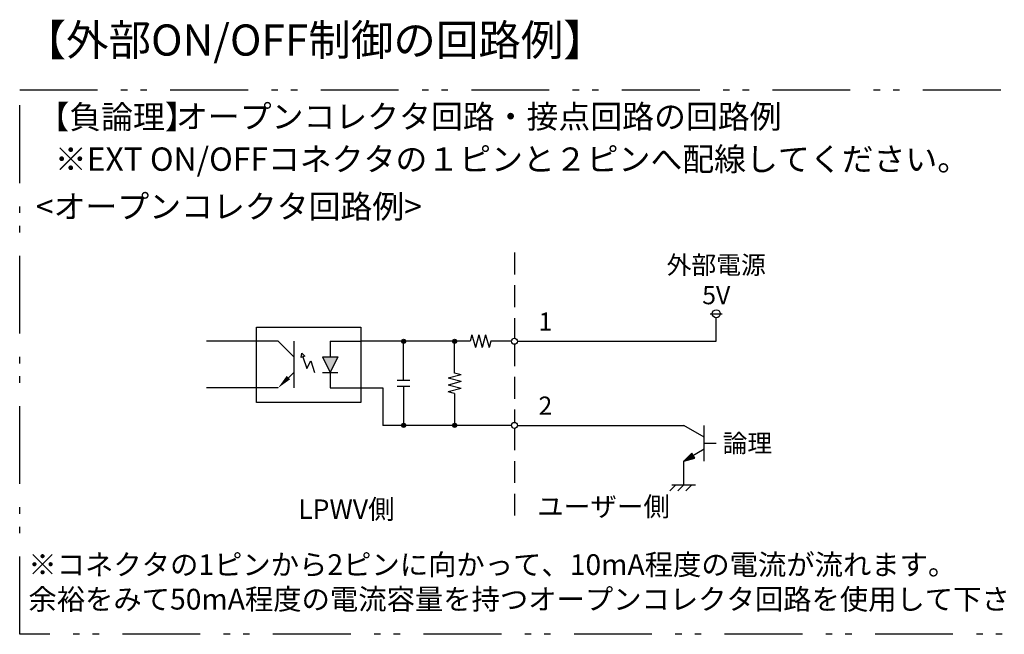
# Model space of a CAD drawing. Extents: x 35 to 853, y 9 to 577.
# Drawn here: x 347 to 536, y 154 to 272 of the extents above; entities that cross this region are included whole.
import ezdxf

# ---------------------------------------------------------------- set-up
doc = ezdxf.new("R2010")
doc.units = 0
doc.header["$LTSCALE"] = 0.5
doc.linetypes.add('HIDDEN', pattern=[12.6, 8.4, -4.2])
doc.linetypes.add('PHANTOM', pattern=[58, 30, -9, 2.5, -5, 2.5, -9])
doc.layers.get('0').update_dxf_attribs({"linetype": 'CONTINUOUS'})
for name, color, linetype in [('11', 6, 'CONTINUOUS'), ('3', 6, 'CONTINUOUS'), ('5', 151, 'CONTINUOUS'), ('6', 3, 'HIDDEN'), ('7', 254, 'PHANTOM')]:
    doc.layers.add(name, color=color, linetype=linetype)
doc.styles.get("Standard").update_dxf_attribs({"font": 'txt', "bigfont": 'bigfont'})

# ---------------------------------------------------------------- blocks, each defined once
blk = doc.blocks.new('*G35')
at = {"layer": '5', "color": 151, "linetype": 'CONTINUOUS', "char_height": 4, "attachment_point": 1}
for s, insert, width in [('{\\fＭＳ ゴシック;\\T0.750000;※コネクタの1ピンから2ピンに向かって、10mA程度の電流が流れます。}', (348.36, 169.17), 199.5909), ('{\\fＭＳ ゴシック;\\T0.750000;余裕をみて50mA程度の電流容量を持つオープンコレクタ回路を使用して下さい。}', (348.36, 162.5), 226.6498)]:
    blk.add_mtext(s, dxfattribs=dict(at, insert=insert, width=width))
blk = doc.blocks.new('*G36')
at = {"layer": '3', "color": 6, "linetype": 'CONTINUOUS', "char_height": 3.5, "attachment_point": 5}
for s, insert, width in [('{\\fＭＳ ゴシック;\\T0.750000;外部電源}', (480.86, 224.95), 22.762), ('{\\fＭＳ ゴシック;\\T1.634660;5V}', (480.86, 219.12), 8.0525)]:
    blk.add_mtext(s, dxfattribs=dict(at, insert=insert, width=width))

msp = doc.modelspace()

# ---------------------------------------------------------------- hatches: boundary and pattern name
at = {"layer": '3', "linetype": 'CONTINUOUS'}
h = msp.add_hatch(color=6, dxfattribs=at)
edge = h.paths.add_edge_path(flags=0)
edge.add_arc((420.635, 210.228), 0.399, 0, 360)
h = msp.add_hatch(color=6, dxfattribs=at)
edge = h.paths.add_edge_path(flags=0)
edge.add_arc((430.475, 210.228), 0.399, 0, 360)
h = msp.add_hatch(color=6, dxfattribs=at)
h.paths.add_polyline_path([(401.004, 207.94), (401.597, 207.347), (400.886, 207.11)], flags=0)
h.paths.add_polyline_path([(404.992, 207.228), (406.492, 204.228), (407.992, 207.228)], flags=0)
for points in [[(398.769, 202.886), (396.459, 201.236), (398.109, 203.546)], [(474.595, 187.131), (476.718, 187.7), (476.149, 188.685)]]:
    msp.add_hatch(color=6, dxfattribs=at).paths.add_polyline_path(points, flags=0)
h = msp.add_hatch(color=6, dxfattribs=at)
edge = h.paths.add_edge_path(flags=0)
edge.add_arc((420.635, 194.013), 0.399, 0, 360)
h = msp.add_hatch(color=6, dxfattribs=at)
edge = h.paths.add_edge_path(flags=0)
edge.add_arc((430.475, 194.013), 0.399, 0, 360)

# ---------------------------------------------------------------- linework, layer by layer
at = {"layer": '3', "color": 6, "linetype": 'CONTINUOUS'}
for p, q in [((479.715, 215.533), (482.009, 215.533)), ((480.862, 210.228), (480.862, 214.769)), ((433.804, 211.456), (433.475, 210.228)), ((433.804, 211.456), (434.462, 209)), ((435.12, 211.456), (434.462, 209)), ((435.12, 211.456), (435.778, 209)), ((436.436, 211.456), (435.778, 209)), ((436.436, 211.456), (437.094, 209)), ((396.466, 210.228), (382.676, 210.228)), ((396.466, 210.228), (399.466, 207.228)), ((399.466, 210.228), (399.466, 201.228)), ((406.492, 210.228), (406.492, 207.228)), ((406.492, 210.228), (412.377, 210.228)), ((433.475, 210.228), (412.377, 210.228)), ((420.635, 202.709), (420.635, 210.228)), ((430.475, 204.095), (430.475, 210.228)), ((437.423, 210.228), (437.094, 209)), ((441.423, 210.228), (437.423, 210.228)), ((442.57, 210.228), (480.862, 210.228)), ((400.886, 207.11), (401.004, 207.94)), ((401.597, 207.347), (400.886, 207.11)), ((401.004, 207.94), (401.597, 207.347)), ((401.242, 207.228), (401.992, 204.978)), ((404.992, 207.228), (407.992, 207.228)), ((404.992, 207.228), (406.492, 204.228)), ((407.992, 207.228), (406.492, 204.228)), ((401.992, 204.978), (402.742, 206.478)), ((402.742, 206.478), (403.492, 204.228)), ((404.992, 204.228), (407.992, 204.228)), ((406.492, 204.228), (406.492, 201.228)), ((431.703, 203.766), (429.247, 203.108)), ((431.703, 202.45), (429.247, 203.108)), ((431.703, 203.766), (430.475, 204.095)), ((396.466, 201.227), (382.676, 201.227)), ((406.492, 201.228), (412.377, 201.228)), ((412.377, 201.228), (416.635, 201.228)), ((416.635, 201.228), (416.635, 194.013)), ((419.407, 202.709), (421.863, 202.709)), ((421.863, 201.533), (419.407, 201.533)), ((420.635, 201.533), (420.635, 194.013)), ((431.703, 202.45), (429.247, 201.792)), ((431.703, 201.134), (429.247, 201.792)), ((431.703, 201.134), (429.247, 200.475)), ((430.475, 200.146), (429.247, 200.475)), ((430.475, 200.146), (430.475, 194.013)), ((441.423, 194.013), (416.635, 194.013)), ((442.57, 194.013), (474.595, 194.013)), ((478.568, 191.719), (474.595, 194.013)), ((478.568, 187.131), (478.568, 194.013)), ((478.568, 190.572), (480.862, 190.572)), ((478.568, 189.425), (474.595, 187.131)), ((474.595, 187.131), (476.149, 188.685)), ((476.718, 187.7), (476.149, 188.685)), ((474.595, 187.131), (476.718, 187.7)), ((474.595, 182.543), (474.595, 187.131)), ((471.903, 181.396), (473.049, 182.543)), ((472.301, 182.543), (476.889, 182.543)), ((473.448, 181.396), (474.595, 182.543)), ((474.993, 181.396), (476.14, 182.543))]:
    msp.add_line(p, q, dxfattribs=at)
for points in [[(392.325, 212.949), (412.377, 212.949), (412.377, 198.438), (392.325, 198.438), (392.325, 212.949)], [(397.456, 202.218), (399.466, 204.228)]]:
    msp.add_lwpolyline(points, dxfattribs=at)
for centre, radius in [((480.862, 215.533), 0.765), ((420.635, 210.228), 0.399), ((430.475, 210.228), 0.399), ((441.997, 210.228), 0.573), ((420.635, 194.013), 0.399), ((430.475, 194.013), 0.399), ((441.997, 194.013), 0.573)]:
    msp.add_circle(centre, radius, dxfattribs=at)
at = {"layer": '6', "color": 3, "linetype": 'HIDDEN'}
for p, q in [((441.997, 227.319), (441.997, 210.802)), ((441.997, 209.655), (441.997, 194.587)), ((441.997, 193.44), (441.997, 174.922))]:
    msp.add_line(p, q, dxfattribs=at)
at = {"layer": '7', "color": 254, "linetype": 'PHANTOM'}
msp.add_lwpolyline([(346.687, 258.715), (671.467, 258.715), (671.467, 153.728), (346.687, 153.728), (346.687, 258.715)], dxfattribs=at)

# ---------------------------------------------------------------- block references
for name in ['*G36', '*G35']:
    msp.add_blockref(name, (0, 0))

# ---------------------------------------------------------------- texts
at = {"layer": '11', "color": 6, "linetype": 'CONTINUOUS', "char_height": 3.75, "attachment_point": 5}
for s, insert, width in [('{\\fＭＳ ゴシック;\\T1.054576;LPWV側}', (409.627, 177.864), 20.73442), ('{\\fＭＳ ゴシック;\\T0.750000;ユーザー側}', (459.155, 178.367), 30.20606)]:
    msp.add_mtext(s, dxfattribs=dict(at, insert=insert, width=width))
at = {"layer": '3', "color": 6, "linetype": 'CONTINUOUS', "char_height": 3.5}
for s, insert, width, attachment_point in [('{\\fＭＳ ゴシック;1}', (446.629, 215.783), 1.33693, 1), ('{\\fＭＳ ゴシック;2}', (446.629, 199.567), 2.56949, 1), ('{\\fＭＳ ゴシック;\\T0.750000;論理}', (486.862, 190.572), 11.42914, 5)]:
    msp.add_mtext(s, dxfattribs=dict(at, insert=insert, width=width, attachment_point=attachment_point))
at = {"layer": '5', "color": 151, "linetype": 'CONTINUOUS', "attachment_point": 1}
for s, insert, char_height, width in [('{\\fＭＳ ゴシック;\\T0.894401;【外部ON/OFF制御の回路例】}', (347.43, 271.316), 6, 121.50544), ('{\\fＭＳ ゴシック;\\T1.350707;【負論理】}', (350.099, 255.732), 4.5, 37.06926), ('{\\fＭＳ ゴシック;\\T0.750000;オープンコレクタ回路・接点回路の回路例}', (376.794, 255.806), 4.5, 138.11506), ('{\\fＭＳ ゴシック;\\T0.750000;※EXT ON/OFFコネクタの１ピンと２ピンへ配線してください。}', (353.454, 247.601), 4.5, 193.38696), ('{\\fＭＳ ゴシック;\\T0.750000;<オープンコレクタ回路例>}', (349.81, 238.462), 4.5, 86.61325)]:
    msp.add_mtext(s, dxfattribs=dict(at, insert=insert, char_height=char_height, width=width))

doc.saveas('drawing.dxf')
